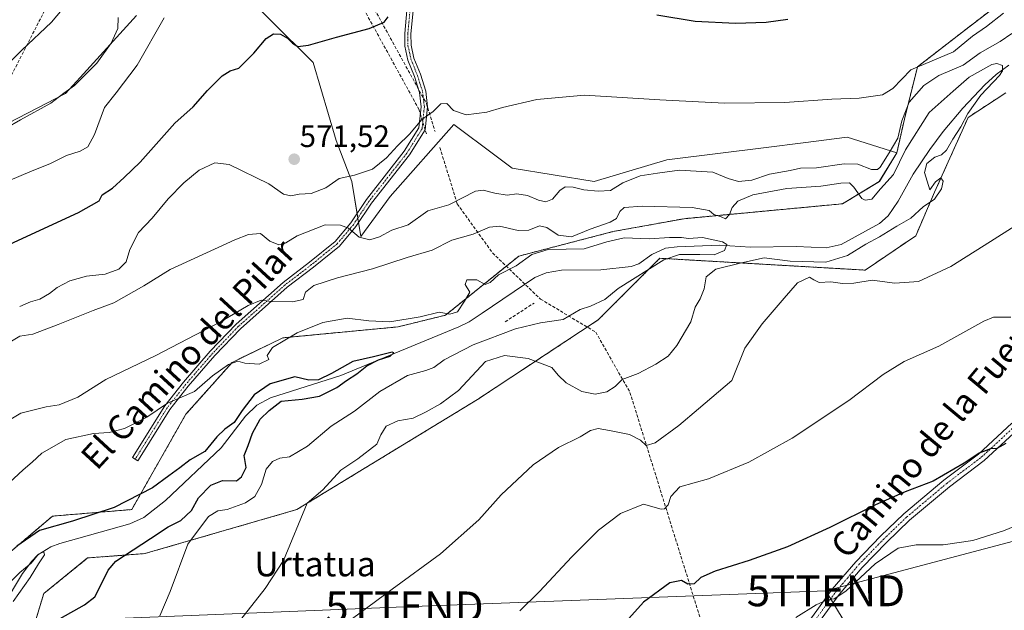
# Model space of a CAD drawing. Units: metres. Extents: x 586982 to 590423, y 4728979 to 4731336.
# Drawn here: x 588975 to 589293, y 4730336 to 4730527 of the extents above; entities that cross this region are included whole.
import ezdxf
from ezdxf.enums import TextEntityAlignment as Align

# ---------------------------------------------------------------- set-up
doc = ezdxf.new("R2010")
doc.units = ezdxf.units.M
doc.header["$MEASUREMENT"] = 0
for name, pattern in [('TRAZO_Y_PUNTO', [1, 0.5, -0.25, 0, -0.25]), ('TRAZOS', [0.75, 0.5, -0.25]), ('TRAZOSX2', [1.5, 1, -0.5])]:
    doc.linetypes.add(name, pattern=pattern)
doc.layers.get('0').update_dxf_attribs({"lineweight": 5})
for name, color, linetype, lineweight in [('Arbolado forestal', 92, 'TRAZOS', 0), ('Arbolado forestal CxS', 92, 'Continuous', 0), ('Camino', 19, 'Continuous', 0), ('Camino Cxs', 19, 'Continuous', 0), ('Camino eje', 39, 'TRAZO_Y_PUNTO', 13), ('Carátula', 7, 'Continuous', 5), ('Conducción de agua lineal', 5, 'TRAZOSX2', 0), ('Corriente natural lineal', 142, 'Continuous', 13), ('Cultivos herbáceos CxS', 92, 'Continuous', 0), ('Curva de nivel maestra', 36, 'Continuous', 30), ('Curva de nivel normal', 36, 'Continuous', 0), ('Matorral', 135, 'Continuous', 0), ('Matorral CxS', 135, 'Continuous', 0), ('Pista no pavimentada', 254, 'Continuous', 13), ('Pista no pavimentada Cxs', 254, 'Continuous', 0), ('Pista pavimentada eje', 135, 'TRAZO_Y_PUNTO', 0), ('Punto de cota en terreno', 7, 'Continuous', 0), ('Rótulo de punto de cota en terreno', 19, 'Continuous', 0), ('Tendido', 6, 'Continuous', 0), ('Texto cartográfico', 19, 'Continuous', 0), ('Torre de tendido puntual', 7, 'Continuous', 0)]:
    doc.layers.add(name, color=color, linetype=linetype, lineweight=lineweight)
doc.styles.add('Arial', font='txt', dxfattribs={"height": 0.2})

# ---------------------------------------------------------------- blocks, each defined once
blk = doc.blocks.new('*U150')
at = {"layer": 'Cultivos herbáceos CxS', "color": 92, "linetype": 'Continuous', "lineweight": 0}
for points in [[(589302.57, 4730540.1, 571.16), (589281.81, 4730524.08, 571.03), (589265.27, 4730511.31, 569.84), (589261.03, 4730494.34, 564.27), (589258.62, 4730483.51, 562.92), (589242.49, 4730488.53, 568.04), (589228.27, 4730486.74, 568.14), (589216.33, 4730485.23, 567.86), (589184.2, 4730481.18, 566.8), (589160.78, 4730474.19, 565.87), (589134.26, 4730478.56, 567.53), (589122.63, 4730487.21, 568.79), (589121.43, 4730488.11, 568.94), (589115.39, 4730492.61, 569.48), (589094.85, 4730469.37, 566.35), (589085.32, 4730456.39, 564.83), (589082.47, 4730474.19, 568.55), (589077.37, 4730487.46, 571.14), (589069.92, 4730512.72, 573.12), (589056.1, 4730526.41, 576.28), (589032.64, 4730549.65, 581.4)], [(589012.83, 4730527.87, 583.97), (588994.61, 4730507.82, 585.18), (588989.92, 4730502.66, 585.09), (588950.05, 4730482.02, 586.04), (588895.81, 4730481.56, 583.47), (588877.37, 4730517.41, 591.28), (588861.5, 4730536, 593.64)]]:
    blk.add_polyline3d(points, dxfattribs=at)
blk = doc.blocks.new('*U154')
at = {"layer": 'Cultivos herbáceos CxS', "color": 92, "linetype": 'Continuous', "lineweight": 0}
blk.add_polyline3d([(588971.19, 4730302.35, 552.54), (588982.85, 4730340.92, 548.25), (588997.04, 4730352.45, 548.26), (589015.55, 4730353.87, 551.96), (589064.67, 4730368.11, 559.57), (589123.05, 4730403.7, 562.09), (589162.03, 4730429.43, 556.45), (589181.96, 4730449.37, 555.48), (589248.37, 4730445.54, 564.18), (589264.68, 4730456.64, 561.3), (589270.77, 4730470.72, 559.79), (589281.65, 4730494.94, 560.21), (589293.86, 4730502.92, 561.9)], dxfattribs=at)
blk = doc.blocks.new('*U156')
at = {"layer": 'Arbolado forestal CxS', "color": 92, "linetype": 'Continuous', "lineweight": 0}
for points in [[(589293.86, 4730502.92, 561.9), (589281.65, 4730494.94, 560.21), (589270.77, 4730470.72, 559.79), (589264.68, 4730456.64, 561.3), (589248.37, 4730445.54, 564.18), (589181.96, 4730449.37, 555.48), (589162.03, 4730429.43, 556.45), (589123.05, 4730403.7, 562.09), (589064.67, 4730368.11, 559.57), (589015.55, 4730353.87, 551.96), (588997.04, 4730352.45, 548.26), (588982.85, 4730340.92, 548.25), (588971.19, 4730302.35, 552.54)], [(588969.31, 4730352.1, 549.17), (588985.65, 4730365.97, 550.35), (589011.28, 4730368.11, 548.21), (589028.8, 4730398.92, 553.84), (589043.74, 4730415.71, 555.25), (589060.11, 4730423.64, 555.03), (589097.42, 4730427.2, 554.21), (589112.7, 4730430.96, 553.92), (589136.39, 4730450.08, 556.02), (589166.83, 4730458, 557.58), (589189.8, 4730462.18, 558.99), (589240.99, 4730466.99, 559.44), (589252.93, 4730474.2, 560.5), (589258.62, 4730483.51, 562.92), (589261.03, 4730494.34, 564.27), (589265.27, 4730511.31, 569.84), (589281.81, 4730524.08, 571.03), (589302.57, 4730540.1, 571.16)]]:
    blk.add_polyline3d(points, dxfattribs=at)
blk = doc.blocks.new('*U184')
at = {"layer": 'Curva de nivel normal', "color": 36, "linetype": 'Continuous', "lineweight": 0}
blk.add_polyline3d([(588960.74, 4730485.78, 585), (588975.36, 4730494.16, 585), (588985.09, 4730499.51, 585), (588989.32, 4730502.73, 585), (588992.81, 4730505.24, 585), (589000.02, 4730512.43, 585), (589004.62, 4730518.9, 585), (589006.85, 4730523.7, 585), (589006.87, 4730527.22, 585)], dxfattribs=at)
blk = doc.blocks.new('*U190')
at = {"layer": 'Curva de nivel normal', "color": 36, "linetype": 'Continuous', "lineweight": 0}
for points in [[(588965.54, 4730471.93, 580), (588978.32, 4730477.37, 580), (588985, 4730480.05, 580), (588990.2, 4730482.6, 580), (588994.64, 4730483.96, 580), (588997.1, 4730485.41, 580), (588999.27, 4730489.4, 580), (589002.51, 4730498.16, 580), (589006.21, 4730502.83, 580), (589013.04, 4730511.83, 580), (589021.78, 4730527.16, 580)], [(589304.06, 4730365.73, 580), (589293.06, 4730361.21, 580), (589283.15, 4730358.14, 580), (589273.57, 4730356.7, 580), (589264.86, 4730356.66, 580), (589259.01, 4730355.57, 580), (589251.63, 4730350.58, 580), (589242.12, 4730341.72, 580), (589238.32, 4730339.2, 580), (589236.25, 4730339.04, 580), (589232.55, 4730337.34, 580), (589225.92, 4730333.2, 580)]]:
    blk.add_polyline3d(points, dxfattribs=at)
blk = doc.blocks.new('*U197')
at = {"layer": 'Curva de nivel normal', "color": 36, "linetype": 'Continuous', "lineweight": 0}
blk.add_polyline3d([(588844.74, 4730533.77, 590), (588857, 4730524.52, 590), (588862.22, 4730519.46, 590), (588864.52, 4730516.06, 590), (588868.82, 4730513.96, 590), (588874.08, 4730512.4, 590), (588881.86, 4730508.79, 590), (588886.45, 4730508.81, 590), (588891.14, 4730509.09, 590), (588896.46, 4730507.87, 590), (588906.36, 4730507.93, 590), (588919.25, 4730508.27, 590), (588934.42, 4730506.52, 590), (588939.92, 4730505.97, 590), (588943.94, 4730504.64, 590), (588949.45, 4730504.02, 590), (588956.81, 4730505.3, 590), (588967.18, 4730509.38, 590), (588971.02, 4730511.98, 590), (588975.74, 4730516.66, 590), (588985.36, 4730525.7, 590), (588995.79, 4730538.24, 590)], dxfattribs=at)
blk = doc.blocks.new('5PATER')
at = {"layer": 'Carátula', "linetype": 'Continuous', "lineweight": 5}
h = blk.add_hatch(color=250, dxfattribs=at)
edge = h.paths.add_edge_path()
edge.add_ellipse((0, 0.01), major_axis=(-1.33, -1.34), ratio=0.999422, start_angle=0, end_angle=360)
blk = doc.blocks.new('5TTEND')
blk.add_text('5TTEND', height=10).set_placement((0, 0), align=Align.MIDDLE_CENTER)

msp = doc.modelspace()

# ---------------------------------------------------------------- linework, layer by layer
at = {"layer": 'Arbolado forestal', "color": 92, "linetype": 'TRAZOS', "lineweight": 0}
for points in [[(589258.62, 4730483.52, 562.92), (589261.03, 4730494.34, 564.27), (589265.27, 4730511.31, 569.84), (589281.81, 4730524.08, 571.03), (589302.57, 4730540.1, 571.16)], [(589293.86, 4730502.93, 561.9), (589281.65, 4730494.94, 560.21), (589270.77, 4730470.72, 559.79), (589264.68, 4730456.64, 561.3), (589248.37, 4730445.54, 564.18), (589181.96, 4730449.37, 555.48), (589162.03, 4730429.43, 556.45), (589123.05, 4730403.7, 562.09), (589064.67, 4730368.11, 559.57), (589015.55, 4730353.87, 551.96), (588997.04, 4730352.45, 548.26), (588982.85, 4730340.92, 548.25), (588971.19, 4730302.35, 552.54), (588958.38, 4730286.68, 554.09), (588953.2, 4730287.28, 553.58)], [(588932.25, 4730316.14, 547.32), (588935.25, 4730314.14, 547.26), (588942.01, 4730309.64, 545.44), (588951.64, 4730310.49, 543.68), (588961.35, 4730335.44, 546.14), (588963.68, 4730340.31, 546.75), (588969.3, 4730352.1, 549.17), (588985.65, 4730365.98, 550.35), (589011.28, 4730368.11, 548.21), (589028.8, 4730398.92, 553.84), (589043.74, 4730415.71, 555.25), (589060.11, 4730423.64, 555.03), (589097.42, 4730427.2, 554.21), (589112.7, 4730430.96, 553.92), (589136.39, 4730450.08, 556.02), (589166.83, 4730458, 557.58), (589189.8, 4730462.18, 558.99), (589240.99, 4730466.99, 559.44), (589252.92, 4730474.2, 560.5), (589258.62, 4730483.52, 562.92)]]:
    msp.add_polyline3d(points, dxfattribs=at)
at = {"layer": 'Camino', "color": 19, "linetype": 'Continuous', "lineweight": 0}
msp.add_polyline3d([(589102.24, 4730529.44, 575.09), (589101.55, 4730522.01, 573.62), (589101.6, 4730518.25, 572.96), (589102.52, 4730514.08, 572.37), (589104.59, 4730508.86, 571.64), (589106.31, 4730503.44, 570.98), (589106.89, 4730498.32, 570.25), (589106.12, 4730490.88, 569.48), (589101.04, 4730482.79, 568.22), (589088.83, 4730467.23, 565.93), (589083.73, 4730459.6, 565.19), (589078.43, 4730453.34, 563.89), (589070.03, 4730446.51, 562.44), (589061.52, 4730439.99, 561.13), (589046.44, 4730426.56, 558.25), (589038.17, 4730417.92, 556.66), (589029.58, 4730408, 555.5), (589023.65, 4730400.51, 554.63), (589013.99, 4730385.01, 552.03), (589013.31, 4730383.91, 551.82), (589011.53, 4730384.92, 551.93), (589021.98, 4730401.69, 554.89), (589028, 4730409.3, 555.8), (589036.66, 4730419.3, 557.18), (589045.02, 4730428.03, 558.69), (589060.22, 4730441.57, 561.42), (589068.77, 4730448.11, 562.76), (589077, 4730454.81, 564.06), (589082.1, 4730460.83, 565.08), (589087.18, 4730468.43, 565.85), (589099.37, 4730483.97, 568.66), (589104.14, 4730491.56, 569.73), (589104.84, 4730498.32, 570.54), (589104.31, 4730503.02, 571.12), (589102.67, 4730508.17, 571.69), (589100.56, 4730513.48, 572.39), (589099.56, 4730518.02, 573.09), (589099.51, 4730522.1, 573.67), (589100.2, 4730529.48, 575.01)], dxfattribs=at)
at = {"layer": 'Camino Cxs', "color": 19, "linetype": 'Continuous', "lineweight": 0}
msp.add_polyline3d([(589102.24, 4730529.44, 575.09), (589101.55, 4730522.01, 573.62), (589101.6, 4730518.25, 572.96), (589102.52, 4730514.08, 572.37), (589104.59, 4730508.86, 571.64), (589106.31, 4730503.44, 570.98), (589106.89, 4730498.32, 570.25), (589106.12, 4730490.88, 569.48), (589101.04, 4730482.79, 568.22), (589088.83, 4730467.23, 565.93), (589083.73, 4730459.6, 565.19), (589078.43, 4730453.34, 563.89), (589070.03, 4730446.51, 562.44), (589061.52, 4730439.99, 561.13), (589046.44, 4730426.56, 558.25), (589038.17, 4730417.92, 556.66), (589029.58, 4730408, 555.5), (589023.65, 4730400.51, 554.63), (589013.99, 4730385.01, 552.03), (589013.31, 4730383.91, 551.82), (589011.53, 4730384.92, 551.93), (589021.98, 4730401.69, 554.89), (589028, 4730409.3, 555.8), (589036.66, 4730419.3, 557.18), (589045.02, 4730428.03, 558.69), (589060.22, 4730441.57, 561.42), (589068.77, 4730448.11, 562.76), (589077, 4730454.81, 564.06), (589082.1, 4730460.83, 565.08), (589087.18, 4730468.43, 565.85), (589099.37, 4730483.97, 568.66), (589104.14, 4730491.56, 569.73), (589104.84, 4730498.32, 570.54), (589104.31, 4730503.02, 571.12), (589102.67, 4730508.17, 571.69), (589100.56, 4730513.48, 572.39), (589099.56, 4730518.02, 573.09), (589099.51, 4730522.1, 573.67), (589100.2, 4730529.48, 575.01)], dxfattribs=at)
at = {"layer": 'Camino eje', "color": 39, "linetype": 'TRAZO_Y_PUNTO', "lineweight": 13}
msp.add_polyline3d([(589101.22, 4730529.46, 575.07), (589100.88, 4730525.75, 574.33), (589100.53, 4730522.06, 573.64), (589100.56, 4730520.18, 573.34), (589100.58, 4730518.14, 573.02), (589101.54, 4730513.78, 572.35), (589103.63, 4730508.52, 571.66), (589104.45, 4730505.94, 571.37), (589105.31, 4730503.23, 571.05), (589105.87, 4730498.32, 570.39), (589105.13, 4730491.22, 569.6), (589100.21, 4730483.38, 568.42), (589088.01, 4730467.83, 565.89), (589082.92, 4730460.22, 565.13), (589077.72, 4730454.08, 563.99), (589073.52, 4730450.66, 563.26), (589069.4, 4730447.31, 562.62), (589065.15, 4730444.05, 562.06), (589060.87, 4730440.78, 561.25), (589045.73, 4730427.3, 558.47), (589037.42, 4730418.61, 556.92), (589028.79, 4730408.65, 555.63), (589022.82, 4730401.1, 554.75), (589012.76, 4730384.97, 551.99), (589012.42, 4730384.42, 551.87)], dxfattribs=at)
at = {"layer": 'Conducción de agua lineal', "color": 5, "linetype": 'TRAZOSX2', "lineweight": 0}
for points in [[(589017.13, 4731318.54, 584.95), (588980.19, 4731174.52, 574.87), (588956.68, 4731082.86, 585.72), (588941.7, 4730996.26, 586.97), (588951.71, 4730932.71, 594.49), (589011.52, 4730818.85, 593.64), (589022.86, 4730777.47, 592.49), (589026.97, 4730697.24, 595.44), (589026.05, 4730679.6, 593.97), (589037.37, 4730638.45, 589.89), (589040.13, 4730615.58, 586.54), (589063.42, 4730562.56, 580.5), (589086.92, 4730535.1, 575.98), (589106.53, 4730499.45, 570.44), (589109.32, 4730490.36, 569.28)], [(589023.08, 4730599.4, 586.18), (589017.96, 4730597.58, 586.58), (588941.34, 4730447.79, 575.29), (588903.03, 4730396.19, 561.05), (588806.42, 4730294.67, 542.16), (588641.52, 4730221.44, 532.16), (588416.3, 4730155.49, 521.02), (588268.06, 4730093.92, 516.58), (588176.44, 4730042.32, 510.92), (588018.21, 4729957.44, 503.17), (587998.22, 4729940.8, 499.96), (587973.31, 4729928.16, 499.96), (587867.51, 4729934.82, 502.63), (587702.52, 4730008.01, 502.49), (587563.42, 4730092.29, 502.81), (587534.14, 4730106.36, 504.41)], [(589025.99, 4730598.41, 585.87), (589060.53, 4730561.46, 580.51), (589060.65, 4730561.33, 580.48), (589084.15, 4730533.86, 575.97), (589104.08, 4730497.61, 570.57), (589104.08, 4730497.61, 570.57), (589106.53, 4730489.65, 569.34)], [(589025.99, 4730598.41, 585.87), (589060.53, 4730561.46, 580.51), (589060.65, 4730561.33, 580.48), (589084.15, 4730533.86, 575.97), (589104.08, 4730497.61, 570.57), (589104.08, 4730497.61, 570.57), (589106.53, 4730489.65, 569.34)], [(589110.91, 4730485.18, 568.47), (589116.5, 4730466.96, 564.71), (589127.91, 4730451.11, 557.39), (589143.39, 4730436.19, 553.05), (589161.26, 4730425.48, 557.24), (589172.33, 4730406, 560.82), (589197.2, 4730325.96, 579.01), (589316.13, 4730334.1, 586.3), (589321.14, 4730262.79, 600.75), (589331.76, 4730237.91, 602.08), (589334.66, 4730238.34, 602.35)], [(589131.99, 4730428.82, 553.45), (589141.35, 4730434.9, 553.13)]]:
    msp.add_polyline3d(points, dxfattribs=at)
at = {"layer": 'Corriente natural lineal', "color": 142, "linetype": 'Continuous', "lineweight": 13}
msp.add_polyline3d([(589294.78, 4730511.83, 560.48), (589290.73, 4730508.85, 559.76), (589287.03, 4730505.51, 559.7), (589279.94, 4730497.96, 559.02), (589273.53, 4730490.38, 558.29), (589269.23, 4730484.6, 558.48), (589263.86, 4730476.6, 558.61), (589259, 4730467.86, 557.18), (589255.78, 4730463.07, 558.1), (589252.93, 4730460.61, 558), (589240.62, 4730453.86, 556.91), (589235.75, 4730452.78, 555.96), (589226.03, 4730453.2, 556.03), (589211.29, 4730453.01, 555.81), (589201.3, 4730453.65, 555.19), (589187.63, 4730453.08, 555.22), (589183.83, 4730452.66, 554.89), (589179.36, 4730450.56, 554.89), (589175.17, 4730447.59, 554.74), (589172.77, 4730446.71, 554.5), (589162.9, 4730445.64, 553.69), (589150.19, 4730445.48, 552.62), (589145.23, 4730444.68, 552.08), (589141.59, 4730443.17, 551.31), (589124.52, 4730431.58, 552.29), (589120.32, 4730428.87, 552.08), (589117.01, 4730427.16, 551.95), (589078.92, 4730411.45, 549.62), (589056.11, 4730404.25, 549.5), (589051.75, 4730401.82, 549.52), (589048.03, 4730398.36, 549.58), (589040.16, 4730388.04, 547.98), (589022.19, 4730371.03, 547.43), (589015.19, 4730365.59, 547.2), (589010.63, 4730363.49, 546.31), (588988, 4730357.08, 546.83), (588985.18, 4730356.1, 546.81), (588980.97, 4730353.49, 544.88), (588978.97, 4730351.47, 545.67), (588975.95, 4730347.48, 544.72), (588969.74, 4730336.92, 544.51)], dxfattribs=at)
at = {"layer": 'Cultivos herbáceos CxS', "color": 92, "linetype": 'Continuous', "lineweight": 0}
for points in [[(589258.62, 4730483.52, 562.92), (589242.49, 4730488.53, 568.04), (589228.27, 4730486.74, 568.14), (589216.33, 4730485.23, 567.86), (589184.2, 4730481.18, 566.8), (589160.78, 4730474.19, 565.87), (589134.26, 4730478.56, 567.53), (589122.63, 4730487.21, 568.79), (589121.43, 4730488.11, 568.94), (589115.39, 4730492.61, 569.48), (589094.85, 4730469.37, 566.35), (589085.32, 4730456.39, 564.83), (589084.6, 4730460.9, 565.35), (589084.36, 4730462.38, 565.4), (589084.12, 4730463.86, 565.5), (589082.47, 4730474.19, 568.55), (589077.37, 4730487.46, 571.14), (589069.92, 4730512.72, 573.12), (589056.1, 4730526.41, 576.28), (589032.64, 4730549.65, 581.4)], [(589258.62, 4730483.52, 562.92), (589261.03, 4730494.34, 564.27), (589265.27, 4730511.31, 569.84), (589281.81, 4730524.08, 571.03), (589302.57, 4730540.1, 571.16)], [(589012.83, 4730527.87, 583.97), (588994.61, 4730507.82, 585.18), (588989.92, 4730502.66, 585.09), (588950.05, 4730482.02, 586.04), (588895.81, 4730481.56, 583.47), (588877.37, 4730517.41, 591.28), (588861.5, 4730536, 593.64)], [(589293.86, 4730502.93, 561.9), (589281.65, 4730494.94, 560.21), (589270.77, 4730470.72, 559.79), (589264.68, 4730456.64, 561.3), (589248.37, 4730445.54, 564.18), (589181.96, 4730449.37, 555.48), (589162.03, 4730429.43, 556.45), (589123.05, 4730403.7, 562.09), (589064.67, 4730368.11, 559.57), (589015.55, 4730353.87, 551.96), (588997.04, 4730352.45, 548.26), (588982.85, 4730340.92, 548.25), (588971.19, 4730302.35, 552.54), (588958.38, 4730286.68, 554.09), (588953.2, 4730287.28, 553.58)]]:
    msp.add_polyline3d(points, dxfattribs=at)
at = {"layer": 'Curva de nivel maestra', "color": 36, "linetype": 'Continuous', "lineweight": 30}
for points in [[(588970.45, 4730453.24, 575), (588994.11, 4730464.13, 575), (589000.78, 4730467.94, 575), (589001.78, 4730469.84, 575), (589005.09, 4730472.01, 575), (589008.85, 4730475.46, 575), (589014.01, 4730480.5, 575), (589025.19, 4730493.12, 575), (589031.18, 4730498.31, 575), (589035.79, 4730503.66, 575), (589040.53, 4730508.42, 575), (589043.13, 4730509.96, 575), (589045.86, 4730510.89, 575), (589050.8, 4730515.71, 575), (589054.77, 4730520.4, 575), (589057.14, 4730521.99, 575), (589059.38, 4730521.84, 575), (589061.68, 4730520.58, 575), (589063.22, 4730518.93, 575), (589065.03, 4730517.91, 575), (589068.42, 4730518.3, 575), (589077.48, 4730520.91, 575), (589088.02, 4730523.68, 575), (589092.89, 4730525.73, 575), (589094.18, 4730527.42, 575)], [(589181.06, 4730528.13, 575), (589193.39, 4730526.01, 575), (589206.41, 4730525.38, 575), (589216.4, 4730525.71, 575), (589223.4, 4730526.66, 575)], [(588988.14, 4730332.88, 550), (588996.05, 4730337.28, 550), (588999.33, 4730339.86, 550), (589001.07, 4730343.19, 550), (589003.67, 4730348.46, 550), (589006.19, 4730351.46, 550), (589017.32, 4730358.73, 550), (589023.11, 4730362.47, 550), (589027.11, 4730364.56, 550), (589030.65, 4730367.82, 550), (589032.92, 4730371.93, 550), (589036.81, 4730376.02, 550), (589040.58, 4730377.46, 550), (589045.11, 4730377.41, 550), (589046.78, 4730378.71, 550), (589048.25, 4730381.7, 550), (589047.66, 4730385.63, 550), (589048.89, 4730388.78, 550), (589050.29, 4730392.86, 550), (589052.81, 4730397.32, 550), (589055.68, 4730400.18, 550), (589059.54, 4730403.14, 550), (589066.43, 4730403.76, 550), (589071.96, 4730404.8, 550), (589077.54, 4730407.6, 550), (589080.66, 4730409.85, 550), (589084.02, 4730412, 550), (589087.28, 4730414.57, 550), (589091.1, 4730416.49, 550), (589094.78, 4730417.72, 550), (589095.96, 4730418.8, 550), (589095.47, 4730418.99, 550), (589089.44, 4730417.51, 550), (589082.77, 4730415.99, 550), (589075.84, 4730412.1, 550), (589071.63, 4730410.04, 550), (589068.54, 4730409.91, 550), (589064.02, 4730411.02, 550), (589056.06, 4730408.76, 550), (589050.87, 4730405.17, 550), (589047.02, 4730400.14, 550), (589044.37, 4730396.23, 550), (589041.36, 4730394.12, 550), (589038.78, 4730391.59, 550), (589034.88, 4730386.89, 550), (589030.18, 4730384.23, 550), (589026.88, 4730381.55, 550), (589023.25, 4730378.99, 550), (589018.05, 4730375.14, 550), (589005.57, 4730368.77, 550), (588992.15, 4730364.32, 550), (588981.53, 4730361.36, 550), (588974.12, 4730356.28, 550)], [(589293.8, 4730389.48, 575), (589290.92, 4730387.87, 575), (589288.87, 4730387.78, 575), (589285.22, 4730386.38, 575), (589280.3, 4730383.08, 575), (589270.3, 4730377.32, 575), (589261.25, 4730373.82, 575), (589251.64, 4730369.67, 575), (589236.94, 4730362.29, 575), (589223.22, 4730356.06, 575), (589210.91, 4730351.62, 575), (589199.83, 4730348.21, 575), (589195.27, 4730346.14, 575), (589193.08, 4730344.12, 575), (589191.08, 4730343.97, 575), (589189, 4730345.16, 575), (589185.2, 4730344.44, 575), (589176.69, 4730338.19, 575), (589171.02, 4730331.83, 575)]]:
    msp.add_polyline3d(points, dxfattribs=at)
at = {"layer": 'Curva de nivel normal', "color": 36, "linetype": 'Continuous', "lineweight": 0}
for points in [[(588975.07, 4730433.74, 570), (588978.61, 4730435.25, 570), (588981.55, 4730436.16, 570), (588984.75, 4730438.01, 570), (588987.16, 4730439.94, 570), (588991.26, 4730442.07, 570), (588996.63, 4730443.58, 570), (589002.71, 4730444.22, 570), (589007.11, 4730445.85, 570), (589009.46, 4730448.17, 570), (589010.73, 4730452.21, 570), (589013.44, 4730457.67, 570), (589017.91, 4730462.39, 570), (589023.05, 4730468.55, 570), (589028.08, 4730473.75, 570), (589033.11, 4730477.92, 570), (589038.13, 4730480.25, 570), (589042.76, 4730479.66, 570), (589055.56, 4730473.47, 570), (589060.38, 4730470.12, 570), (589062.74, 4730469.57, 570), (589065.36, 4730470.15, 570), (589069.3, 4730470.34, 570), (589074.06, 4730472.19, 570), (589078.32, 4730475.2, 570), (589083.32, 4730476.3, 570), (589089.06, 4730478.2, 570), (589093.63, 4730481.85, 570), (589097.22, 4730485.73, 570), (589101.1, 4730489.46, 570), (589105.09, 4730494.2, 570), (589108.77, 4730496.8, 570), (589111.16, 4730499.34, 570), (589113.15, 4730499.4, 570), (589115.33, 4730497.11, 570), (589119.34, 4730495.72, 570), (589126.04, 4730496.58, 570), (589131.17, 4730498.14, 570), (589142.19, 4730500.7, 570), (589157.68, 4730502.07, 570), (589181.99, 4730500.57, 570), (589202.88, 4730499.58, 570), (589222.34, 4730499.77, 570), (589237.58, 4730500.87, 570), (589246.42, 4730501.15, 570), (589253.91, 4730502.26, 570), (589257.24, 4730504.31, 570), (589263.07, 4730510.34, 570), (589276.94, 4730516.13, 570), (589283.02, 4730521.2, 570), (589287.57, 4730524.35, 570), (589293.1, 4730528.63, 570)], [(588965.22, 4730418.2, 565), (588975.12, 4730424.22, 565), (588979.35, 4730424.79, 565), (588987.46, 4730427.97, 565), (588998.87, 4730432.52, 565), (589005.49, 4730435.01, 565), (589015.22, 4730440.51, 565), (589023.71, 4730445.71, 565), (589044.6, 4730455.33, 565), (589049.03, 4730457.01, 565), (589052.94, 4730457.35, 565), (589055.96, 4730454.94, 565), (589058.89, 4730453.67, 565), (589061.1, 4730454.37, 565), (589064.77, 4730456.66, 565), (589073.77, 4730460.17, 565), (589078.77, 4730460.04, 565), (589081.39, 4730459.12, 565), (589084.82, 4730456.22, 565), (589088.3, 4730455.38, 565), (589091.33, 4730456.3, 565), (589095.32, 4730458.51, 565), (589100.62, 4730460.24, 565), (589106.97, 4730464.67, 565), (589113.76, 4730466.69, 565), (589122.42, 4730471.05, 565), (589124.88, 4730471.35, 565), (589128.7, 4730470.4, 565), (589132.62, 4730469.74, 565), (589135.74, 4730470.16, 565), (589139.23, 4730469.64, 565), (589142.77, 4730468.14, 565), (589145.11, 4730467.67, 565), (589147.32, 4730468.46, 565), (589149.66, 4730471.31, 565), (589151.35, 4730472.51, 565), (589153.93, 4730472.4, 565), (589157.42, 4730471.52, 565), (589162.05, 4730471.06, 565), (589165.99, 4730471.32, 565), (589170.04, 4730473.76, 565), (589175.58, 4730476.06, 565), (589181.18, 4730476.9, 565), (589188.37, 4730477.9, 565), (589199.09, 4730477.26, 565), (589204.11, 4730475.2, 565), (589207.46, 4730474.22, 565), (589211.72, 4730474.66, 565), (589217.47, 4730476.6, 565), (589224.07, 4730477.8, 565), (589227.46, 4730478.47, 565), (589232.62, 4730478.61, 565), (589241.52, 4730479.93, 565), (589245.98, 4730479.83, 565), (589250.36, 4730478.13, 565), (589252.37, 4730478.08, 565), (589253.21, 4730478.8, 565), (589256.12, 4730483.5, 565), (589258.95, 4730488.17, 565), (589260.18, 4730493.83, 565), (589262.56, 4730499.83, 565), (589267.3, 4730505.23, 565), (589272.16, 4730508.44, 565), (589279.99, 4730511.87, 565), (589285.53, 4730515.81, 565), (589292.01, 4730519.5, 565), (589295.73, 4730522.05, 565)], [(588968.38, 4730395.13, 560), (588975.49, 4730399.26, 560), (588983.64, 4730401.32, 560), (588987.86, 4730401.97, 560), (588993.82, 4730404.45, 560), (589002.97, 4730410.12, 560), (589018.85, 4730417.77, 560), (589031.88, 4730424.65, 560), (589039.97, 4730428.81, 560), (589048.94, 4730434.06, 560), (589053.16, 4730435.79, 560), (589056.36, 4730435.34, 560), (589063.3, 4730435.24, 560), (589066.65, 4730436.08, 560), (589067.43, 4730438.41, 560), (589070.1, 4730440.59, 560), (589077.77, 4730443.05, 560), (589089.1, 4730445.94, 560), (589100.37, 4730449.65, 560), (589108.4, 4730452, 560), (589114.71, 4730455.28, 560), (589121.7, 4730457.15, 560), (589126.94, 4730459.39, 560), (589130.19, 4730459.74, 560), (589136.18, 4730458.32, 560), (589139.69, 4730458.44, 560), (589143.12, 4730459.87, 560), (589145.48, 4730459.32, 560), (589149.08, 4730456.81, 560), (589153.42, 4730456.29, 560), (589159.42, 4730458.83, 560), (589165.88, 4730461.08, 560), (589167.94, 4730462.28, 560), (589169.05, 4730464.55, 560), (589170.43, 4730465.78, 560), (589176.37, 4730466.24, 560), (589192.4, 4730465.78, 560), (589197.89, 4730464.77, 560), (589199.42, 4730463.49, 560), (589201.76, 4730462.73, 560), (589203.19, 4730462.15, 560), (589204.49, 4730463.56, 560), (589205.32, 4730465.78, 560), (589207.21, 4730467.84, 560), (589212.05, 4730469.91, 560), (589222.99, 4730471.9, 560), (589234.07, 4730472.68, 560), (589240.5, 4730473.64, 560), (589243.33, 4730473.73, 560), (589244.7, 4730472.38, 560), (589247.24, 4730468.72, 560), (589248.35, 4730468.13, 560), (589250.49, 4730468.51, 560), (589253.26, 4730471.84, 560), (589257.5, 4730476.51, 560), (589261.38, 4730484.42, 560), (589269.06, 4730496.57, 560), (589276.74, 4730503.42, 560), (589281.99, 4730507.95, 560), (589289.24, 4730511.99, 560), (589290.93, 4730512.37, 560), (589292.71, 4730511.73, 560), (589292.72, 4730509.95, 560), (589291.77, 4730508.5, 560), (589285.77, 4730502.07, 560), (589281.5, 4730496.16, 560), (589279.23, 4730491.83, 560), (589276.64, 4730487.84, 560), (589274.66, 4730484.31, 560), (589272.99, 4730482.82, 560), (589270.86, 4730482.11, 560), (589268.28, 4730479.98, 560), (589267.5, 4730477.15, 560), (589269.28, 4730471.46, 560), (589271.06, 4730474.1, 560), (589272.84, 4730475.4, 560), (589273.56, 4730474.34, 560), (589272.98, 4730471.8, 560), (589270.76, 4730468.47, 560), (589267.06, 4730466.02, 560), (589263.07, 4730462.31, 560), (589258.62, 4730459.77, 560), (589252.95, 4730456.36, 560), (589248.52, 4730453.97, 560), (589242.66, 4730450.26, 560), (589235.64, 4730448.12, 560), (589224.14, 4730448.48, 560), (589215.66, 4730449.49, 560), (589208.36, 4730447.86, 560), (589200.05, 4730445.83, 560), (589196.98, 4730443.4, 560), (589196.27, 4730439.47, 560), (589194.98, 4730436.24, 560), (589193.39, 4730433.54, 560), (589191.95, 4730428.77, 560), (589187.5, 4730421.16, 560), (589184.64, 4730417.74, 560), (589180.7, 4730415.08, 560), (589174.93, 4730412.14, 560), (589169.82, 4730410.14, 560), (589167.52, 4730407.94, 560), (589164.86, 4730406.14, 560), (589161.08, 4730405.44, 560), (589156.74, 4730406.32, 560), (589151.69, 4730409.14, 560), (589149.11, 4730411.53, 560), (589147.11, 4730414.05, 560), (589139.46, 4730416.99, 560), (589131.82, 4730417.94, 560), (589125.68, 4730416.02, 560), (589116.87, 4730406.58, 560), (589111.11, 4730402.28, 560), (589106.44, 4730399.76, 560), (589102.3, 4730397.7, 560), (589097.35, 4730396.77, 560), (589093.49, 4730395.04, 560), (589091.8, 4730392.31, 560), (589090.49, 4730389.24, 560), (589084.34, 4730384.52, 560), (589078.92, 4730380.86, 560), (589073.02, 4730374.53, 560), (589067.98, 4730370.19, 560), (589060.38, 4730351.63, 560), (589054.42, 4730342.59, 560), (589044.2, 4730329.58, 560)], [(589296.82, 4730459.91, 565), (589288.86, 4730454.84, 565), (589276.04, 4730446.72, 565), (589265.61, 4730441.85, 565), (589257.98, 4730441.3, 565), (589250.56, 4730442.34, 565), (589244.74, 4730441.36, 565), (589240.98, 4730441.17, 565), (589237.22, 4730441.75, 565), (589233.53, 4730441.58, 565), (589231.75, 4730442.42, 565), (589230.33, 4730443.27, 565), (589226.44, 4730441.43, 565), (589222.17, 4730436.52, 565), (589215.08, 4730428.12, 565), (589209.44, 4730420.25, 565), (589205.29, 4730409.85, 565), (589194.43, 4730400.7, 565), (589188.13, 4730395.33, 565), (589180.52, 4730389.69, 565), (589177.6, 4730388.81, 565), (589175.71, 4730390.59, 565), (589172.18, 4730392.4, 565), (589165.74, 4730393.63, 565), (589162, 4730394.34, 565), (589159.6, 4730393.65, 565), (589156.28, 4730391.59, 565), (589149.27, 4730388.13, 565), (589141.08, 4730382.59, 565), (589130.74, 4730372.86, 565), (589123.46, 4730364.75, 565), (589111.09, 4730353.74, 565), (589095.51, 4730342.37, 565), (589074.75, 4730327.1, 565)], [(589020.38, 4730333.76, 555), (589023.7, 4730341.63, 555), (589029.44, 4730356.94, 555), (589036.11, 4730365.88, 555), (589039.11, 4730367.72, 555), (589042.11, 4730368.13, 555), (589048.1, 4730370.29, 555), (589051.11, 4730372.31, 555), (589053.21, 4730376.19, 555), (589054.78, 4730381.19, 555), (589056.84, 4730383.7, 555), (589059.17, 4730384.71, 555), (589062.32, 4730385.16, 555), (589068.08, 4730388.63, 555), (589075.79, 4730395.08, 555), (589083.25, 4730399.9, 555), (589091.43, 4730406.34, 555), (589100.43, 4730411.48, 555), (589106.39, 4730413.04, 555), (589108.94, 4730414.09, 555), (589112.28, 4730416.58, 555), (589121.65, 4730421.38, 555), (589135.31, 4730426.57, 555), (589143.42, 4730428.45, 555), (589150.71, 4730429.6, 555), (589156.24, 4730432.77, 555), (589159.57, 4730433.9, 555), (589164.21, 4730436.06, 555), (589168.52, 4730439.61, 555), (589183.27, 4730448.88, 555), (589188.3, 4730450.62, 555), (589194.87, 4730450.62, 555), (589199.57, 4730450.5, 555), (589202.93, 4730451.86, 555), (589203.62, 4730453.81, 555), (589202.24, 4730454.65, 555), (589195.78, 4730456.05, 555), (589191.25, 4730455.81, 555), (589188.97, 4730456.07, 555), (589185.07, 4730456.08, 555), (589178.56, 4730455.67, 555), (589170.41, 4730455.96, 555), (589164.82, 4730454.74, 555), (589157.5, 4730452.46, 555), (589145.86, 4730452.16, 555), (589140.66, 4730450.62, 555), (589135.58, 4730446.93, 555), (589129.88, 4730444.02, 555), (589127.19, 4730441.52, 555), (589125.48, 4730440.94, 555), (589122.85, 4730442.38, 555), (589119.63, 4730442.37, 555), (589119.02, 4730440.89, 555), (589120.58, 4730438.4, 555), (589118.84, 4730435.53, 555), (589116.61, 4730432.1, 555), (589114.13, 4730431.33, 555), (589110.71, 4730431.92, 555), (589104.56, 4730430.43, 555), (589094.73, 4730428.82, 555), (589087.89, 4730429.1, 555), (589080.94, 4730430.01, 555), (589073.1, 4730428.55, 555), (589064.77, 4730425.23, 555), (589056.74, 4730420.49, 555), (589055.11, 4730417.97, 555), (589055.56, 4730416.63, 555), (589052.44, 4730415.18, 555), (589047.88, 4730415.44, 555), (589045.55, 4730416.13, 555), (589042.55, 4730415.02, 555), (589037.35, 4730411.36, 555), (589031.57, 4730406.32, 555), (589022.89, 4730402.47, 555), (589016.14, 4730398, 555), (589008.98, 4730394.35, 555), (589003.97, 4730393.07, 555), (588998.94, 4730392.69, 555), (588990.04, 4730390.77, 555), (588982.23, 4730386.36, 555), (588979.06, 4730383.42, 555), (588976.19, 4730380.97, 555), (588968.73, 4730374.09, 555)], [(589295.39, 4730430.3, 570), (589289.78, 4730430.33, 570), (589286.7, 4730428.98, 570), (589272.12, 4730420.91, 570), (589260.97, 4730415.97, 570), (589254.22, 4730411.82, 570), (589243.07, 4730403.33, 570), (589224.74, 4730391.16, 570), (589210.74, 4730383.48, 570), (589197.74, 4730378.07, 570), (589188.45, 4730375.46, 570), (589185.52, 4730372.3, 570), (589184.67, 4730369.67, 570), (589183.48, 4730368.35, 570), (589182.38, 4730368.27, 570), (589176.75, 4730369.81, 570), (589169.29, 4730366.86, 570), (589162.13, 4730361.39, 570), (589153.5, 4730352.86, 570), (589143.06, 4730341.64, 570), (589136.78, 4730335.37, 570)], [(588972.92, 4730338.36, 545), (588978.45, 4730346.13, 545), (588981.18, 4730350.6, 545), (588983.05, 4730353.47, 545), (588982.85, 4730354.4, 545), (588981.12, 4730353.68, 545), (588978.79, 4730350.74, 545), (588975.16, 4730347.76, 545), (588971.63, 4730344.32, 545)]]:
    msp.add_polyline3d(points, dxfattribs=at)
at = {"layer": 'Matorral', "color": 135, "linetype": 'Continuous', "lineweight": 0}
for points in [[(589258.62, 4730483.52, 562.92), (589242.49, 4730488.53, 568.04), (589228.27, 4730486.74, 568.14), (589216.33, 4730485.23, 567.86), (589184.2, 4730481.18, 566.8), (589160.78, 4730474.19, 565.87), (589134.26, 4730478.56, 567.53), (589122.63, 4730487.21, 568.79), (589121.43, 4730488.11, 568.94), (589115.39, 4730492.61, 569.48), (589094.85, 4730469.37, 566.35), (589085.32, 4730456.39, 564.83), (589084.6, 4730460.9, 565.35), (589084.36, 4730462.38, 565.4), (589084.12, 4730463.86, 565.5), (589082.47, 4730474.19, 568.55), (589077.37, 4730487.46, 571.14), (589069.92, 4730512.72, 573.12), (589056.1, 4730526.41, 576.28), (589032.64, 4730549.65, 581.4)], [(589012.83, 4730527.87, 583.97), (588994.61, 4730507.82, 585.18), (588989.92, 4730502.66, 585.09), (588950.05, 4730482.02, 586.04), (588895.81, 4730481.56, 583.47), (588877.37, 4730517.41, 591.28), (588861.5, 4730536, 593.64)], [(588932.25, 4730316.14, 547.32), (588935.25, 4730314.14, 547.26), (588942.01, 4730309.64, 545.44), (588951.64, 4730310.49, 543.68), (588961.35, 4730335.44, 546.14), (588963.68, 4730340.31, 546.75), (588969.3, 4730352.1, 549.17), (588985.65, 4730365.98, 550.35), (589011.28, 4730368.11, 548.21), (589028.8, 4730398.92, 553.84), (589043.74, 4730415.71, 555.25), (589060.11, 4730423.64, 555.03), (589097.42, 4730427.2, 554.21), (589112.7, 4730430.96, 553.92), (589136.39, 4730450.08, 556.02), (589166.83, 4730458, 557.58), (589189.8, 4730462.18, 558.99), (589240.99, 4730466.99, 559.44), (589252.92, 4730474.2, 560.5), (589258.62, 4730483.52, 562.92)]]:
    msp.add_polyline3d(points, dxfattribs=at)
at = {"layer": 'Matorral CxS', "color": 135, "linetype": 'Continuous', "lineweight": 0}
for points in [[(589032.64, 4730549.65, 581.4), (589056.1, 4730526.41, 576.28), (589069.92, 4730512.72, 573.12), (589077.37, 4730487.46, 571.14), (589082.47, 4730474.19, 568.55), (589085.32, 4730456.39, 564.83), (589094.85, 4730469.37, 566.35), (589115.39, 4730492.61, 569.48), (589121.43, 4730488.11, 568.94), (589122.63, 4730487.21, 568.79), (589134.26, 4730478.56, 567.53), (589160.78, 4730474.19, 565.87), (589184.2, 4730481.18, 566.8), (589216.33, 4730485.23, 567.86), (589228.27, 4730486.74, 568.14), (589242.49, 4730488.53, 568.04), (589258.62, 4730483.51, 562.92), (589258.62, 4730483.51, 562.92), (589252.92, 4730474.2, 560.5), (589240.99, 4730466.99, 559.44), (589189.8, 4730462.18, 558.99), (589166.83, 4730458, 557.58), (589136.39, 4730450.08, 556.02), (589112.7, 4730430.96, 553.92), (589097.42, 4730427.2, 554.21), (589060.11, 4730423.64, 555.03), (589043.74, 4730415.71, 555.25), (589028.8, 4730398.92, 553.84), (589011.28, 4730368.11, 548.21), (588985.65, 4730365.97, 550.35), (588969.31, 4730352.1, 549.17)], [(588861.5, 4730536, 593.64), (588877.37, 4730517.41, 591.28), (588895.81, 4730481.56, 583.47), (588950.05, 4730482.02, 586.04), (588989.92, 4730502.66, 585.09), (588994.61, 4730507.82, 585.18), (589012.83, 4730527.87, 583.97)]]:
    msp.add_polyline3d(points, dxfattribs=at)
at = {"layer": 'Pista no pavimentada', "color": 254, "linetype": 'Continuous', "lineweight": 13}
for points in [[(589219.55, 4730322.41, 581.97), (589226.7, 4730327.9, 582.26), (589231.32, 4730333.54, 580.87), (589237.73, 4730342.37, 578.67), (589245.28, 4730351.25, 577.81), (589253.28, 4730359.46, 577.1), (589260.81, 4730366.71, 576.37), (589273.82, 4730377.65, 575.3), (589284.96, 4730386.07, 574.77), (589295.75, 4730396.06, 573.88)], [(589297.76, 4730394.11, 574.72), (589286.76, 4730383.93, 575.31), (589275.57, 4730375.47, 576.1), (589262.68, 4730364.63, 577.33), (589255.25, 4730357.48, 578.03), (589247.35, 4730349.37, 578.83), (589239.93, 4730340.65, 579.89), (589233.61, 4730331.93, 581.41), (589229.6, 4730326.08, 582.42), (589229, 4730324.03, 582.6), (589228.7, 4730323.27, 582.63)]]:
    msp.add_polyline3d(points, dxfattribs=at)
at = {"layer": 'Pista no pavimentada Cxs', "color": 254, "linetype": 'Continuous', "lineweight": 0}
msp.add_polyline3d([(589297.76, 4730394.11, 574.72), (589286.76, 4730383.93, 575.31), (589275.57, 4730375.47, 576.1), (589262.68, 4730364.63, 577.33), (589255.25, 4730357.48, 578.03), (589247.35, 4730349.37, 578.83), (589239.93, 4730340.65, 579.89), (589233.61, 4730331.93, 581.41), (589229.6, 4730326.08, 582.42), (589229, 4730324.03, 582.6), (589228.7, 4730323.27, 582.63), (589222.48, 4730322.71, 582.19), (589219.55, 4730322.41, 581.97), (589226.7, 4730327.9, 582.26), (589231.32, 4730333.54, 580.87), (589237.73, 4730342.37, 578.67), (589245.28, 4730351.25, 577.81), (589253.28, 4730359.46, 577.1), (589260.81, 4730366.71, 576.37), (589273.82, 4730377.65, 575.3), (589284.96, 4730386.07, 574.77), (589295.75, 4730396.06, 573.88)], dxfattribs=at)
at = {"layer": 'Pista pavimentada eje', "color": 135, "linetype": 'TRAZO_Y_PUNTO', "lineweight": 0}
msp.add_polyline3d([(589223.2, 4730320.95, 582.24), (589230.46, 4730329.81, 581.74), (589232.47, 4730332.74, 581.15), (589235.63, 4730337.1, 580.09), (589238.83, 4730341.51, 579.29), (589242.61, 4730345.95, 578.75), (589246.32, 4730350.31, 578.26), (589254.27, 4730358.47, 577.47), (589261.75, 4730365.67, 576.81), (589274.7, 4730376.56, 575.73), (589285.86, 4730385, 575.05), (589296.76, 4730395.09, 574.21)], dxfattribs=at)
at = {"layer": 'Tendido', "color": 6, "linetype": 'Continuous', "lineweight": 0}
for points in [[(589235.67, 4730341.84, 578.46), (589378.52, 4730379.64, 583.42), (589530.37, 4730419.82, 587.58), (589664.14, 4730455.21, 606.68), (589796.27, 4730488.53, 637.29), (589957.1, 4730531.94, 636.57), (590160.23, 4730585.72, 647.81), (590304.2, 4730624.05, 688.08), (590395.71, 4730648.55, 707.23), (590401.72, 4730650.13, 707.24)], [(589235.67, 4730341.84, 578.46), (589099.44, 4730336.62, 566.21), (588910.93, 4730328.99, 547.05), (588725.87, 4730321.54, 555.7), (588633.99, 4730317.95, 558.22), (588507.46, 4730313, 551.48), (588406.99, 4730309.29, 543.75), (588314.03, 4730305.98, 528.96), (588173.4, 4730300.02, 524.4), (588001.89, 4730294.02, 527.96)], [(589235.67, 4730341.84, 578.46), (589274.29, 4730277.82, 595.02)]]:
    msp.add_polyline3d(points, dxfattribs=at)

# ---------------------------------------------------------------- block references
at = {"layer": 'Arbolado forestal CxS', "color": 92, "linetype": 'Continuous', "lineweight": 0}
msp.add_blockref('*U156', (0, 0), dxfattribs=at)
at = {"layer": 'Cultivos herbáceos CxS', "color": 92, "linetype": 'Continuous', "lineweight": 0}
for name in ['*U150', '*U154']:
    msp.add_blockref(name, (0, 0), dxfattribs=at)
at = {"layer": 'Curva de nivel normal', "color": 36, "linetype": 'Continuous', "lineweight": 0}
for name in ['*U190', '*U184', '*U197']:
    msp.add_blockref(name, (0, 0), dxfattribs=at)
at = {"layer": 'Punto de cota en terreno', "linetype": 'Continuous', "lineweight": 0}
msp.add_blockref('5PATER', (589063.81, 4730481.4, 571.52), dxfattribs=at)
at = {"layer": 'Torre de tendido puntual', "linetype": 'Continuous', "lineweight": 0}
for p in [(589235.67, 4730341.84, 578.93), (589099.44, 4730336.62, 566.27)]:
    msp.add_blockref('5TTEND', p, dxfattribs=at)

# ---------------------------------------------------------------- texts
at = {"layer": 'Rótulo de punto de cota en terreno', "color": 19, "linetype": 'Continuous', "lineweight": 0, "style": 'Arial'}
msp.add_text('571,52', height=7, dxfattribs=at).set_placement((589065.57, 4730483.16), align=Align.BOTTOM_LEFT)
at = {"layer": 'Texto cartográfico', "color": 19, "linetype": 'Continuous', "lineweight": 0, "style": 'Arial'}
for s, rotation, p in [('El Camino del Pilar', 47.3829, (589029.47, 4730418.34)), ('Camino de la Fuente', 50.201, (589273.04, 4730394.37))]:
    msp.add_text(s, height=8, rotation=rotation, dxfattribs=at).set_placement(p, align=Align.MIDDLE_CENTER)
msp.add_text('Urtatua', height=8, dxfattribs=at).set_placement((589070.56, 4730350.52), align=Align.MIDDLE_CENTER)

doc.saveas('drawing.dxf')
